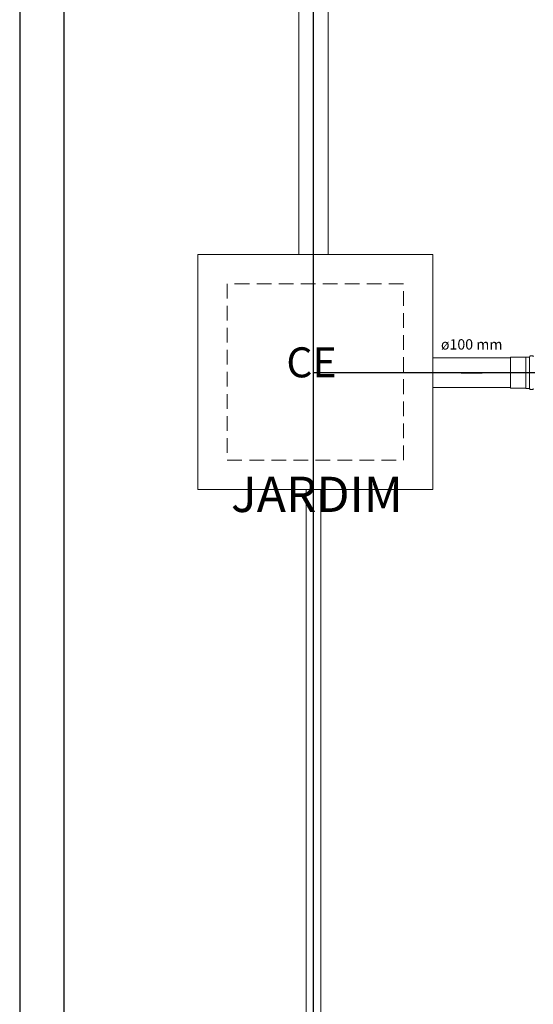
# Model space of a CAD drawing. Units: millimetres. Extents: x 24727 to 79536, y 6124 to 24087.
# Drawn here: x 32593 to 32767, y 13611 to 13946 of the extents above; entities that cross this region are included whole.
import ezdxf

# ---------------------------------------------------------------- set-up
doc = ezdxf.new("R2010")
doc.units = ezdxf.units.MM
doc.header["$LTSCALE"] = 10
doc.linetypes.add('DASHED', pattern=[0.75, 0.5, -0.25])
for name, color, linetype, lineweight in [('Simbolos', 5, 'Continuous', 20), ('Simbolos_int', 174, 'Continuous', 5), ('TQ-Sentido tubo', 10, 'Continuous', 20), ('TQ-Seção tubo', 5, 'Continuous', 20), ('TQ-Textos tubo', 7, 'Continuous', 20), ('TQ-Tubos', 3, 'Continuous', 30), ('TQ-Tubos detalhe', 3, 'Continuous', 30)]:
    doc.layers.add(name, color=color, linetype=linetype, lineweight=lineweight)
doc.layers.add('VISTA2', color=252, linetype='Continuous')
doc.styles.add('Arial', font='arial.ttf')
doc.styles.add('ESC-50-A20', font='arial.ttf', dxfattribs={"height": 0.1})
doc.styles.get("Standard").update_dxf_attribs({"font": 'technic_.ttf'})
doc.dimstyles.get("Standard").update_dxf_attribs({"dimtxt": 0.18, "dimasz": 0.18, "dimexe": 0.18, "dimexo": 0.0625, "dimgap": 0.09, "dimtad": 0, "dimtih": 1, "dimtoh": 1, "dimdec": 4, "dimzin": 0, "dimdsep": 46, "dimtxsty": 'Standard', "dimcen": 0.09, "dimadec": 0, "dimazin": 0, "dimtfac": 1, "dimtdec": 4, "dimtofl": 0, "dimtmove": 0, "dimatfit": 3, "dimfxl": 1, "dimtolj": 1, "dimtzin": 0, "dimarcsym": 0})

# ---------------------------------------------------------------- blocks, each defined once
blk = doc.blocks.new('o r03')
at = {"layer": 'VISTA2', "color": 251}
for p, q in [((2545.5851, 1384.8488), (2545.5851, 1344.8488)), ((2545.7351, 1384.6988), (2545.7351, 1344.9988))]:
    blk.add_line(p, q, dxfattribs=at)
at = {"layer": 'VISTA2', "color": 251, "style": 'ESC-50-A20'}
blk.add_text('                         JARDIM', height=0.12, dxfattribs=at).set_placement((2545.3874, 1354.2238))

msp = doc.modelspace()

# ---------------------------------------------------------------- linework, layer by layer
at = {"layer": 'Simbolos'}
for p, q in [((32764.728, 13831.164), (32759.503, 13831.164)), ((32764.753, 13831.189), (32764.728, 13831.164)), ((32765.978, 13831.189), (32764.753, 13831.189)), ((32766.103, 13831.539), (32766.078, 13831.289)), ((32767.128, 13831.639), (32766.203, 13831.639)), ((32767.228, 13831.564), (32767.303, 13831.264)), ((32764.728, 13820.564), (32759.503, 13820.564)), ((32764.753, 13820.539), (32764.728, 13820.564)), ((32765.978, 13820.539), (32764.753, 13820.539)), ((32766.103, 13820.189), (32766.078, 13820.439)), ((32767.128, 13820.089), (32766.203, 13820.089)), ((32767.228, 13820.164), (32767.303, 13820.464))]:
    msp.add_line(p, q, dxfattribs=at)
at = {"layer": 'Simbolos', "linetype": 'Continuous'}
msp.add_lwpolyline([(32653.165, 13786.111), (32733.165, 13786.111), (32733.165, 13866.111), (32653.165, 13866.111), (32653.165, 13786.111)], close=True, dxfattribs=at)
at = {"layer": 'Simbolos'}
for centre, start, end in [((32765.978, 13831.289), 269.998, 354.998), ((32766.203, 13831.539), 89.9977, 174.998), ((32767.128, 13831.539), 14.9977, 89.9977), ((32765.978, 13820.439), 4.99773, 89.9977), ((32766.203, 13820.189), 184.998, 269.998), ((32767.128, 13820.189), 269.998, 344.998)]:
    msp.add_arc(centre, 0.1, start, end, dxfattribs=at)
at = {"layer": 'Simbolos_int'}
for p, q in [((32759.503, 13831.164), (32759.503, 13820.564)), ((32764.728, 13831.164), (32764.728, 13820.564)), ((32766.053, 13831.189), (32766.053, 13820.539))]:
    msp.add_line(p, q, dxfattribs=at)
at = {"layer": 'Simbolos_int', "linetype": 'DASHED'}
msp.add_lwpolyline([(32663.165, 13796.111), (32723.165, 13796.111), (32723.165, 13856.111), (32663.165, 13856.111), (32663.165, 13796.111)], close=True, dxfattribs=at)
at = {"layer": 'TQ-Seção tubo'}
for p, q in [((32687.465, 13866.111), (32687.465, 15957.311)), ((32697.465, 13866.111), (32697.465, 15957.311)), ((32759.503, 13830.864), (32733.165, 13830.864)), ((32759.503, 13820.864), (32733.165, 13820.864)), ((32689.965, 13342.079), (32689.965, 13786.111)), ((32694.965, 13342.079), (32694.965, 13786.111))]:
    msp.add_line(p, q, dxfattribs=at)
at = {"layer": 'TQ-Tubos'}
for p, q in [((32692.465, 13825.861), (32692.465, 15997.061)), ((32692.465, 13340.011), (32692.465, 13825.861))]:
    msp.add_line(p, q, dxfattribs=at)
at = {"layer": 'TQ-Tubos detalhe'}
msp.add_line((32767.853, 13825.864), (32692.465, 13825.861), dxfattribs=at)

# ---------------------------------------------------------------- texts
at = {"layer": 'Simbolos', "insert": (32683.265, 13821.082), "char_height": 10.2142, "width": 24.51402, "attachment_point": 7, "line_spacing_factor": 0.798, "style": 'Arial'}
msp.add_mtext('CE', dxfattribs=at)
at = {"layer": 'TQ-Textos tubo', "insert": (32746.34, 13832.626), "char_height": 3.53, "width": 29.652, "attachment_point": 8, "line_spacing_factor": 0.798, "style": 'Arial'}
msp.add_mtext('ø100 mm', dxfattribs=at)

# ---------------------------------------------------------------- leaders
at = {"layer": 'TQ-Sentido tubo'}
msp.add_leader([(32742.804, 13825.864), (32749.864, 13825.864)], dimstyle='Standard', override={"dimasz": 0.1, "dimldrblk": 'CLOSED'}, dxfattribs=at)

# ---------------------------------------------------------------- next in the draw order: block references
at = {"layer": 'VISTA2', "color": 251, "xscale": 100, "yscale": 100, "zscale": 100}
msp.add_blockref('o r03', (-221965.995, -121643.914), dxfattribs=at)

doc.saveas('drawing.dxf')
